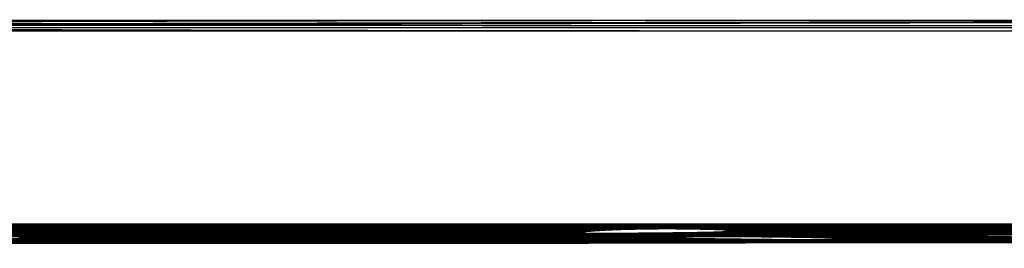
# Model space of a CAD drawing. Extents: x 186735 to 188079, y 1652772 to 1671891.
# Drawn here: x 187534 to 187620, y 1671343 to 1671363 of the extents above; entities that cross this region are included whole.
import ezdxf
from ezdxf.enums import TextEntityAlignment as Align

# ---------------------------------------------------------------- set-up
doc = ezdxf.new("R2010")
doc.units = 0
doc.header["$LTSCALE"] = 2.5
doc.header["$MEASUREMENT"] = 0
doc.linetypes.add('LIN0', pattern=[0])
doc.layers.add('PERFIL', color=2, linetype='LIN0')
doc.styles.add('ROMANS', font='simplex.shx', dxfattribs={"height": 1.5})

msp = doc.modelspace()

# ---------------------------------------------------------------- texts
at = {"layer": 'PERFIL', "color": 7, "style": 'ROMANS'}
for s, width, p, p2 in [('78', 1.029412, (187281.732, 1671361.725, 1153.515), (187283.399, 1671361.725)), ('84', 0.999999, (187331.732, 1671361.725, 1153.515), (187333.399, 1671361.725))]:
    msp.add_text(s, height=1, dxfattribs=dict(at, width=width)).set_placement(p, p2, align=Align.FIT)
at = {"layer": 'PERFIL', "color": 7, "style": 'ROMANS', "width": 1.029412}
msp.add_text('90', height=1, rotation=0, dxfattribs=at).set_placement((187356.732, 1671361.725, 1153.515), (187358.399, 1671361.725), align=Align.FIT)
at = {"layer": 'PERFIL', "color": 3, "style": 'ROMANS'}
for s, rotation, width, p, p2 in [('80,336', 0, 0.664509, (187291.701, 1671343.195, 1153.515), (187296.59, 1671343.195)), ('90,800', 360, 0.65812, (187351.269, 1671343.269, 1153.515), (187356.158, 1671343.269)), ('94,800', 360, 0.65812, (187371.211, 1671343.372, 1153.515), (187376.1, 1671343.372)), ('100,178', 360, 0.697318, (187411.279, 1671343.457, 1153.515), (187417.057, 1671343.457)), ('100,739', 0, 0.679739, (187420.173, 1671343.471, 1153.515), (187425.951, 1671343.471))]:
    msp.add_text(s, height=1.5, rotation=rotation, dxfattribs=dict(at, width=width)).set_placement(p, p2, align=Align.FIT)
for s, width, p, p2 in [('82,925', 0.65812, (187311.814, 1671343.309, 1153.515), (187316.703, 1671343.309)), ('86,799', 0.664509, (187331.779, 1671343.274, 1153.515), (187336.668, 1671343.274)), ('98,178', 0.730838, (187391.43, 1671343.467, 1153.515), (187396.65, 1671343.467))]:
    msp.add_text(s, height=1.5, dxfattribs=dict(at, width=width)).set_placement(p, p2, align=Align.FIT)

doc.saveas('drawing.dxf')
